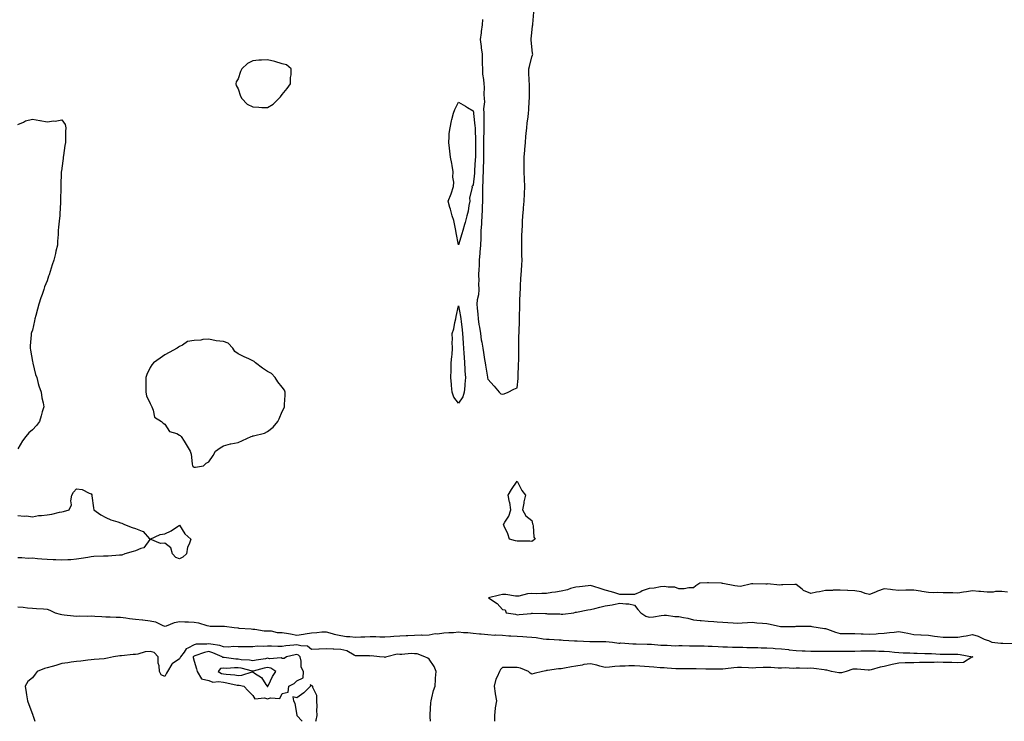
# Model space of a CAD drawing. Units: inches. Extents: x 913043 to 915683, y 7237178 to 7239818.
# Drawn here: x 914289 to 914960, y 7237178 to 7237655 of the extents above; entities that cross this region are included whole.
import ezdxf

# ---------------------------------------------------------------- set-up
doc = ezdxf.new("R2010")
doc.units = ezdxf.units.IN
doc.header["$MEASUREMENT"] = 0
doc.layers.add('Contour_91307237', color=7, linetype='Continuous', true_color=0x6e14f4)

msp = doc.modelspace()

# ---------------------------------------------------------------- linework, layer by layer
at = {"layer": 'Contour_91307237'}
for points in [[(914604.43, 7237655.53, 3288), (914604.19, 7237651.92, 3288), (914603.57, 7237647.44, 3288), (914603.49, 7237646.48, 3288), (914602.77, 7237641.92, 3288), (914603.46, 7237637.33, 3288), (914603.55, 7237636.42, 3288), (914604.16, 7237631.92, 3288), (914604.28, 7237628.14, 3288), (914604.24, 7237625.73, 3288), (914604.34, 7237621.92, 3288), (914604.48, 7237618.35, 3288), (914605.22, 7237614.75, 3288), (914605.37, 7237611.92, 3288), (914605.63, 7237609.5, 3288), (914605.35, 7237604.62, 3288), (914605.57, 7237601.92, 3288), (914605.75, 7237599.62, 3288), (914605.19, 7237594.78, 3288), (914605.34, 7237591.92, 3288), (914605.44, 7237589.31, 3288), (914605.25, 7237584.72, 3288), (914605.34, 7237581.92, 3288), (914605.35, 7237579.22, 3288), (914605.22, 7237574.75, 3288), (914605.23, 7237571.92, 3288), (914605.22, 7237569.09, 3288), (914605.2, 7237564.77, 3288), (914605.18, 7237561.92, 3288), (914605.04, 7237558.91, 3288), (914604.95, 7237555.02, 3288), (914604.8, 7237551.92, 3288), (914604.62, 7237548.49, 3288), (914604.62, 7237545.35, 3288), (914604.43, 7237541.92, 3288), (914604.36, 7237538.23, 3288), (914604.43, 7237535.54, 3288), (914604.35, 7237531.92, 3288), (914604.2, 7237528.07, 3288), (914604.13, 7237525.84, 3288), (914603.98, 7237521.92, 3288), (914603.73, 7237517.6, 3288), (914603.67, 7237516.3, 3288), (914603.41, 7237511.92, 3288), (914603.26, 7237507.13, 3288), (914603.28, 7237506.69, 3288), (914603.11, 7237501.92, 3288), (914602.74, 7237497.23, 3288), (914602.63, 7237496.5, 3288), (914602.22, 7237491.92, 3288), (914602.1, 7237487.87, 3288), (914601.91, 7237485.78, 3288), (914601.79, 7237481.92, 3288), (914601.89, 7237478.08, 3288), (914601.78, 7237475.65, 3288), (914601.9, 7237471.92, 3288), (914601.64, 7237468.33, 3288), (914600.89, 7237464.76, 3288), (914600.62, 7237461.92, 3288), (914600.85, 7237459.12, 3288), (914601.16, 7237455.03, 3288), (914601.41, 7237451.92, 3288), (914602.04, 7237447.93, 3288), (914602.35, 7237446.23, 3288), (914602.99, 7237441.92, 3288), (914603.62, 7237437.49, 3288), (914603.91, 7237436.06, 3288), (914604.57, 7237431.92, 3288), (914605.03, 7237428.9, 3288), (914605.85, 7237424.12, 3288), (914606.19, 7237421.92, 3288), (914606.44, 7237420.31, 3288), (914607.82, 7237412.14, 3288), (914607.86, 7237411.92, 3288), (914607.87, 7237411.73, 3288), (914608.05, 7237410.76, 3288), (914612.29, 7237406.17, 3288), (914615.89, 7237401.92, 3288), (914616.94, 7237400.81, 3288), (914618.05, 7237400.62, 3288), (914619.09, 7237400.88, 3288), (914621.98, 7237401.92, 3288), (914625.84, 7237404.14, 3288), (914628.05, 7237404.9, 3288), (914628.79, 7237411.18, 3288), (914628.76, 7237411.92, 3288), (914628.76, 7237412.62, 3288), (914629.04, 7237420.93, 3288), (914629.03, 7237421.92, 3288), (914629.08, 7237422.95, 3288), (914629.14, 7237430.83, 3288), (914629.2, 7237431.92, 3288), (914629.25, 7237433.12, 3288), (914629.3, 7237440.67, 3288), (914629.36, 7237441.92, 3288), (914629.38, 7237443.26, 3288), (914629.57, 7237450.4, 3288), (914629.6, 7237451.92, 3288), (914629.6, 7237453.47, 3288), (914629.79, 7237460.18, 3288), (914629.8, 7237461.92, 3288), (914629.91, 7237463.78, 3288), (914630.11, 7237469.86, 3288), (914630.23, 7237471.92, 3288), (914630.4, 7237474.26, 3288), (914630.64, 7237479.33, 3288), (914630.83, 7237481.92, 3288), (914630.91, 7237484.78, 3288), (914631.26, 7237488.71, 3288), (914631.35, 7237491.92, 3288), (914631.3, 7237495.17, 3288), (914631.22, 7237498.75, 3288), (914631.18, 7237501.92, 3288), (914631.28, 7237505.15, 3288), (914631.32, 7237508.65, 3288), (914631.42, 7237511.92, 3288), (914631.61, 7237515.48, 3288), (914631.79, 7237518.18, 3288), (914631.98, 7237521.92, 3288), (914632.38, 7237526.25, 3288), (914632.46, 7237527.51, 3288), (914632.89, 7237531.92, 3288), (914633.07, 7237536.9, 3288), (914633.07, 7237536.94, 3288), (914633.27, 7237541.92, 3288), (914633.08, 7237546.89, 3288), (914633.07, 7237546.95, 3288), (914632.88, 7237551.92, 3288), (914632.83, 7237556.7, 3288), (914632.84, 7237557.13, 3288), (914632.78, 7237561.92, 3288), (914633.21, 7237566.75, 3288), (914633.27, 7237567.13, 3288), (914633.74, 7237571.92, 3288), (914634.03, 7237575.94, 3288), (914634.25, 7237578.12, 3288), (914634.54, 7237581.92, 3288), (914634.84, 7237585.12, 3288), (914635.56, 7237589.44, 3288), (914635.84, 7237591.92, 3288), (914635.91, 7237594.07, 3288), (914636.28, 7237600.15, 3288), (914636.34, 7237601.92, 3288), (914636.35, 7237603.63, 3288), (914636.38, 7237610.25, 3288), (914636.38, 7237611.92, 3288), (914636.27, 7237613.7, 3288), (914636.1, 7237619.97, 3288), (914635.97, 7237621.92, 3288), (914636.36, 7237623.61, 3288), (914638.05, 7237630.12, 3288), (914638.53, 7237631.43, 3288), (914638.63, 7237631.92, 3288), (914638.59, 7237632.46, 3288), (914638.05, 7237637.3, 3288), (914637.66, 7237641.53, 3288), (914637.61, 7237641.92, 3288), (914637.63, 7237642.34, 3288), (914638.05, 7237646.56, 3288), (914638.58, 7237651.38, 3288), (914638.61, 7237651.92, 3288), (914638.63, 7237652.5, 3288), (914639.37, 7237660.6, 3288)], [(914288.05, 7237584.19, 3287), (914291.96, 7237585.84, 3287), (914293.33, 7237586.64, 3287), (914298.05, 7237587.69, 3287), (914302.93, 7237586.8, 3287), (914303.2, 7237586.77, 3287), (914308.05, 7237585.93, 3287), (914312.66, 7237586.53, 3287), (914313.53, 7237586.44, 3287), (914318.05, 7237587.43, 3287), (914320.19, 7237584.07, 3287), (914320.76, 7237581.92, 3287), (914320.59, 7237579.38, 3287), (914320.57, 7237574.45, 3287), (914320.43, 7237571.92, 3287), (914320.07, 7237569.91, 3287), (914319.2, 7237563.07, 3287), (914319.01, 7237561.92, 3287), (914318.92, 7237561.05, 3287), (914318.05, 7237554.42, 3287), (914317.68, 7237552.29, 3287), (914317.65, 7237551.92, 3287), (914317.65, 7237551.52, 3287), (914317.25, 7237542.72, 3287), (914317.23, 7237541.92, 3287), (914317.23, 7237541.1, 3287), (914317.19, 7237532.78, 3287), (914317.18, 7237531.92, 3287), (914317.14, 7237531.01, 3287), (914316.68, 7237523.29, 3287), (914316.62, 7237521.92, 3287), (914316.48, 7237520.35, 3287), (914315.77, 7237514.2, 3287), (914315.57, 7237511.92, 3287), (914315.42, 7237509.28, 3287), (914315.16, 7237504.81, 3287), (914314.98, 7237501.92, 3287), (914314.02, 7237497.89, 3287), (914313.62, 7237496.34, 3287), (914312.63, 7237491.92, 3287), (914311.43, 7237488.54, 3287), (914310.13, 7237484, 3287), (914309.46, 7237481.92, 3287), (914309.02, 7237480.95, 3287), (914308.05, 7237477.79, 3287), (914306.31, 7237473.66, 3287), (914305.72, 7237471.92, 3287), (914304.5, 7237468.37, 3287), (914303.71, 7237466.26, 3287), (914302.32, 7237461.92, 3287), (914301.42, 7237458.55, 3287), (914300.25, 7237454.12, 3287), (914299.66, 7237451.92, 3287), (914299.4, 7237450.57, 3287), (914298.05, 7237444.09, 3287), (914297.42, 7237442.55, 3287), (914297.22, 7237441.92, 3287), (914297.18, 7237441.04, 3287), (914296.54, 7237433.43, 3287), (914296.47, 7237431.92, 3287), (914296.68, 7237430.55, 3287), (914298.05, 7237422.77, 3287), (914298.14, 7237422.01, 3287), (914298.15, 7237421.92, 3287), (914298.2, 7237421.77, 3287), (914300.13, 7237413.99, 3287), (914300.87, 7237411.92, 3287), (914301.98, 7237407.99, 3287), (914302.34, 7237406.21, 3287), (914303.85, 7237401.92, 3287), (914304.31, 7237398.18, 3287), (914305.21, 7237394.76, 3287), (914305.68, 7237391.92, 3287), (914304.71, 7237388.59, 3287), (914303.99, 7237385.98, 3287), (914302.76, 7237381.92, 3287), (914300.73, 7237379.23, 3287), (914298.05, 7237376.3, 3287), (914295.58, 7237374.39, 3287), (914293.56, 7237371.92, 3287), (914291.12, 7237368.85, 3287), (914288.05, 7237363.33, 3287)], [(914288.05, 7237318.02, 3287), (914292.32, 7237317.65, 3287), (914293.89, 7237317.76, 3287), (914298.05, 7237317.23, 3287), (914302.02, 7237317.95, 3287), (914304.11, 7237317.98, 3287), (914308.05, 7237318.53, 3287), (914311.11, 7237318.86, 3287), (914316.36, 7237320.23, 3287), (914318.05, 7237320.47, 3287), (914319.13, 7237320.85, 3287), (914323.1, 7237321.92, 3287), (914324.58, 7237325.39, 3287), (914324.06, 7237327.93, 3287), (914324.71, 7237331.92, 3287), (914326.02, 7237333.95, 3287), (914328.05, 7237336.24, 3287), (914331.81, 7237335.68, 3287), (914336.71, 7237333.26, 3287), (914338.05, 7237332.88, 3287), (914338.35, 7237332.22, 3287), (914338.44, 7237331.92, 3287), (914338.51, 7237331.46, 3287), (914339.46, 7237323.34, 3287), (914339.72, 7237321.92, 3287), (914344.57, 7237318.44, 3287), (914348.05, 7237316.7, 3287), (914351.3, 7237315.17, 3287), (914356.17, 7237313.8, 3287), (914358.05, 7237313.13, 3287), (914358.89, 7237312.76, 3287), (914360.61, 7237311.92, 3287), (914365.98, 7237309.85, 3287), (914368.05, 7237309.21, 3287), (914372.65, 7237307.32, 3287), (914373.36, 7237307.22, 3287), (914377.76, 7237302.21, 3287), (914378.03, 7237301.92, 3287), (914377.94, 7237301.8, 3287), (914373.93, 7237296.04, 3287), (914371.76, 7237295.62, 3287), (914368.05, 7237293.91, 3287), (914366.48, 7237293.49, 3287), (914360.81, 7237291.92, 3287), (914358.8, 7237291.17, 3287), (914358.05, 7237291.12, 3287), (914357.29, 7237291.16, 3287), (914349.55, 7237290.43, 3287), (914348.05, 7237290.48, 3287), (914346.48, 7237290.36, 3287), (914339.89, 7237290.08, 3287), (914338.05, 7237289.92, 3287), (914335.6, 7237289.47, 3287), (914331.07, 7237288.9, 3287), (914328.05, 7237288.28, 3287), (914324.1, 7237287.97, 3287), (914322.08, 7237287.89, 3287), (914318.05, 7237287.56, 3287), (914313.92, 7237287.8, 3287), (914312.14, 7237287.84, 3287), (914308.05, 7237288.03, 3287), (914304.46, 7237288.33, 3287), (914301.33, 7237288.64, 3287), (914298.05, 7237288.91, 3287), (914294.97, 7237288.84, 3287), (914290.76, 7237289.21, 3287), (914288.05, 7237289.15, 3287)], [(914961.99, 7237265.86, 3288), (914958.05, 7237266.36, 3288), (914953.67, 7237266.3, 3288), (914952.13, 7237265.99, 3288), (914948.05, 7237265.91, 3288), (914943.66, 7237266.31, 3288), (914942.48, 7237266.35, 3288), (914938.05, 7237266.79, 3288), (914933.96, 7237266, 3288), (914931.99, 7237265.86, 3288), (914928.05, 7237265.24, 3288), (914924.65, 7237265.32, 3288), (914921.48, 7237265.35, 3288), (914918.05, 7237265.44, 3288), (914914.38, 7237265.59, 3288), (914911.56, 7237265.43, 3288), (914908.05, 7237265.6, 3288), (914903.6, 7237266.37, 3288), (914902.64, 7237266.52, 3288), (914898.05, 7237267.35, 3288), (914893.38, 7237267.25, 3288), (914892.78, 7237267.18, 3288), (914888.05, 7237267.11, 3288), (914883.65, 7237267.53, 3288), (914882.3, 7237267.67, 3288), (914878.05, 7237268.08, 3288), (914873.37, 7237266.61, 3288), (914872.08, 7237265.95, 3288), (914868.05, 7237264.24, 3288), (914864.96, 7237265.01, 3288), (914862.19, 7237266.06, 3288), (914858.05, 7237266.77, 3288), (914853.19, 7237267.06, 3288), (914852.91, 7237267.06, 3288), (914848.05, 7237267.3, 3288), (914843.3, 7237267.17, 3288), (914842.86, 7237267.12, 3288), (914838.05, 7237267.01, 3288), (914833.83, 7237266.14, 3288), (914831.95, 7237265.83, 3288), (914828.05, 7237265.07, 3288), (914823.12, 7237267, 3288), (914822.09, 7237267.88, 3288), (914818.05, 7237271.05, 3288), (914817.14, 7237271.01, 3288), (914809, 7237270.97, 3288), (914808.05, 7237270.92, 3288), (914806.81, 7237270.69, 3288), (914798.53, 7237271.44, 3288), (914798.05, 7237271.26, 3288), (914797.42, 7237271.29, 3288), (914788.49, 7237271.48, 3288), (914788.05, 7237271.5, 3288), (914787.67, 7237271.55, 3288), (914780.13, 7237269.83, 3288), (914778.05, 7237269.97, 3288), (914776.28, 7237270.14, 3288), (914768.19, 7237271.78, 3288), (914768.05, 7237271.8, 3288), (914767.91, 7237271.78, 3288), (914767.22, 7237271.92, 3288), (914758.39, 7237272.26, 3288), (914758.05, 7237272.27, 3288), (914757.71, 7237272.25, 3288), (914752.52, 7237271.92, 3288), (914749.7, 7237270.27, 3288), (914748.05, 7237268.81, 3288), (914745, 7237268.87, 3288), (914741.8, 7237268.17, 3288), (914738.05, 7237268.22, 3288), (914735.45, 7237269.31, 3288), (914730.78, 7237269.19, 3288), (914728.05, 7237269.78, 3288), (914725.7, 7237269.57, 3288), (914721.44, 7237268.53, 3288), (914718.05, 7237268.31, 3288), (914713.27, 7237266.7, 3288), (914712.31, 7237266.18, 3288), (914708.05, 7237264.25, 3288), (914705.68, 7237264.29, 3288), (914700.47, 7237264.34, 3288), (914698.05, 7237264.38, 3288), (914694.56, 7237265.41, 3288), (914692.18, 7237266.05, 3288), (914688.05, 7237267.35, 3288), (914684.46, 7237268.33, 3288), (914680.33, 7237269.64, 3288), (914678.05, 7237270.32, 3288), (914676.39, 7237270.26, 3288), (914670.55, 7237269.43, 3288), (914668.05, 7237269.37, 3288), (914664.47, 7237268.34, 3288), (914662.42, 7237267.55, 3288), (914658.05, 7237266.59, 3288), (914654.18, 7237265.79, 3288), (914651.7, 7237265.56, 3288), (914648.05, 7237264.95, 3288), (914644.96, 7237265.01, 3288), (914640.97, 7237264.85, 3288), (914638.05, 7237264.91, 3288), (914635.14, 7237264.83, 3288), (914629.26, 7237263.13, 3288), (914628.05, 7237263.07, 3288), (914626.84, 7237263.12, 3288), (914620.4, 7237264.27, 3288), (914618.05, 7237264.35, 3288), (914616.05, 7237263.92, 3288), (914608.48, 7237261.92, 3288), (914614.39, 7237258.26, 3288), (914618.05, 7237254.04, 3288), (914619.88, 7237253.76, 3288), (914620.61, 7237251.92, 3288), (914627.01, 7237250.88, 3288), (914628.05, 7237250.51, 3288), (914629.32, 7237250.65, 3288), (914637.57, 7237251.44, 3288), (914638.05, 7237251.49, 3288), (914638.48, 7237251.48, 3288), (914647.43, 7237251.3, 3288), (914648.05, 7237251.3, 3288), (914648.73, 7237251.24, 3288), (914657.17, 7237251.04, 3288), (914658.05, 7237250.95, 3288), (914659.06, 7237250.91, 3288), (914666.59, 7237251.92, 3288), (914667.76, 7237252.2, 3288), (914668.05, 7237252.21, 3288), (914668.4, 7237252.26, 3288), (914676.21, 7237253.76, 3288), (914678.05, 7237254.01, 3288), (914680.84, 7237254.7, 3288), (914684.36, 7237255.6, 3288), (914688.05, 7237256.52, 3288), (914692.72, 7237257.25, 3288), (914693.68, 7237257.55, 3288), (914698.05, 7237258.43, 3288), (914702.12, 7237257.85, 3288), (914704.01, 7237257.88, 3288), (914708.05, 7237257.01, 3288), (914710.31, 7237254.18, 3288), (914712.33, 7237251.92, 3288), (914715.73, 7237249.6, 3288), (914718.05, 7237248.91, 3288), (914720.78, 7237249.19, 3288), (914726.12, 7237249.99, 3288), (914728.05, 7237250.19, 3288), (914729.68, 7237250.29, 3288), (914735.34, 7237249.21, 3288), (914738.05, 7237249.3, 3288), (914741.41, 7237248.56, 3288), (914744.29, 7237248.16, 3288), (914748.05, 7237247.15, 3288), (914752.77, 7237246.64, 3288), (914753.35, 7237246.62, 3288), (914758.05, 7237246.16, 3288), (914761.98, 7237245.85, 3288), (914764.25, 7237245.73, 3288), (914768.05, 7237245.44, 3288), (914771.4, 7237245.27, 3288), (914775.04, 7237244.93, 3288), (914778.05, 7237244.77, 3288), (914781.21, 7237245.08, 3288), (914784.84, 7237245.13, 3288), (914788.05, 7237245.52, 3288), (914791.21, 7237245.08, 3288), (914795.11, 7237244.86, 3288), (914798.05, 7237244.5, 3288), (914800.26, 7237244.13, 3288), (914807.43, 7237242.54, 3288), (914808.05, 7237242.43, 3288), (914808.57, 7237242.44, 3288), (914817.35, 7237242.62, 3288), (914818.05, 7237242.63, 3288), (914818.79, 7237242.66, 3288), (914827.21, 7237242.76, 3288), (914828.05, 7237242.79, 3288), (914828.74, 7237242.6, 3288), (914833.11, 7237241.92, 3288), (914837.33, 7237241.2, 3288), (914838.05, 7237241.07, 3288), (914839.27, 7237240.7, 3288), (914844.71, 7237238.58, 3288), (914848.05, 7237237.77, 3288), (914852.17, 7237237.8, 3288), (914853.93, 7237237.8, 3288), (914858.05, 7237237.83, 3288), (914862.35, 7237237.62, 3288), (914863.63, 7237237.51, 3288), (914868.05, 7237237.31, 3288), (914872.42, 7237237.55, 3288), (914873.77, 7237237.64, 3288), (914878.05, 7237237.89, 3288), (914881.64, 7237238.34, 3288), (914884.8, 7237238.67, 3288), (914888.05, 7237239.06, 3288), (914891.64, 7237238.33, 3288), (914894.11, 7237237.97, 3288), (914898.05, 7237237.03, 3288), (914902.87, 7237236.74, 3288), (914903.21, 7237236.75, 3288), (914908.05, 7237236.53, 3288), (914912.13, 7237235.99, 3288), (914914.18, 7237235.79, 3288), (914918.05, 7237235.31, 3288), (914921.4, 7237235.27, 3288), (914924.76, 7237235.2, 3288), (914928.05, 7237235.16, 3288), (914932.08, 7237235.94, 3288), (914933.71, 7237236.26, 3288), (914938.05, 7237237.13, 3288), (914942, 7237235.88, 3288), (914946, 7237233.97, 3288), (914948.05, 7237233.14, 3288), (914949.02, 7237232.89, 3288), (914951.17, 7237231.92, 3288), (914957.33, 7237231.21, 3288), (914958.05, 7237231.17, 3288), (914958.8, 7237231.18, 3288), (914967.12, 7237230.99, 3288)], [(914288.05, 7237255.98, 3287), (914291.73, 7237255.6, 3287), (914294.71, 7237255.25, 3287), (914298.05, 7237254.89, 3287), (914300.85, 7237254.72, 3287), (914305.42, 7237254.55, 3287), (914308.05, 7237254.39, 3287), (914309.82, 7237253.7, 3287), (914313.37, 7237251.92, 3287), (914316.95, 7237250.82, 3287), (914318.05, 7237250.6, 3287), (914319.51, 7237250.46, 3287), (914325.94, 7237249.81, 3287), (914328.05, 7237249.62, 3287), (914330.24, 7237249.73, 3287), (914335.69, 7237249.57, 3287), (914338.05, 7237249.66, 3287), (914340.48, 7237249.49, 3287), (914345.35, 7237249.21, 3287), (914348.05, 7237249.01, 3287), (914350.92, 7237249.05, 3287), (914354.91, 7237248.78, 3287), (914358.05, 7237248.81, 3287), (914361.62, 7237248.35, 3287), (914364.18, 7237248.05, 3287), (914368.05, 7237247.55, 3287), (914372.95, 7237247.02, 3287), (914373.14, 7237247.02, 3287), (914378.05, 7237246.4, 3287), (914381.81, 7237245.68, 3287), (914386.8, 7237243.16, 3287), (914388.05, 7237242.76, 3287), (914389.17, 7237243.04, 3287), (914394.72, 7237245.25, 3287), (914398.05, 7237245.82, 3287), (914401.83, 7237245.7, 3287), (914404.36, 7237245.61, 3287), (914408.05, 7237245.49, 3287), (914411.09, 7237244.96, 3287), (914416.81, 7237243.15, 3287), (914418.05, 7237242.88, 3287), (914418.97, 7237242.85, 3287), (914427.16, 7237242.81, 3287), (914428.05, 7237242.78, 3287), (914428.82, 7237242.69, 3287), (914435.26, 7237241.92, 3287), (914437.74, 7237241.61, 3287), (914438.05, 7237241.54, 3287), (914438.47, 7237241.49, 3287), (914446.97, 7237240.84, 3287), (914448.05, 7237240.7, 3287), (914449.34, 7237240.63, 3287), (914455.8, 7237239.67, 3287), (914458.05, 7237239.58, 3287), (914460.5, 7237239.47, 3287), (914464.61, 7237238.47, 3287), (914468.05, 7237238.38, 3287), (914472.3, 7237237.67, 3287), (914473.63, 7237237.51, 3287), (914478.05, 7237236.69, 3287), (914482.67, 7237237.3, 3287), (914483.67, 7237237.55, 3287), (914488.05, 7237238.24, 3287), (914491.58, 7237238.39, 3287), (914494.96, 7237238.83, 3287), (914498.05, 7237238.99, 3287), (914502.19, 7237237.78, 3287), (914503.39, 7237237.26, 3287), (914508.05, 7237236.35, 3287), (914511.84, 7237235.71, 3287), (914514.21, 7237235.77, 3287), (914518.05, 7237235.3, 3287), (914521.53, 7237235.4, 3287), (914524.42, 7237235.55, 3287), (914528.05, 7237235.64, 3287), (914531.88, 7237235.75, 3287), (914534.53, 7237235.44, 3287), (914538.05, 7237235.55, 3287), (914541.88, 7237235.76, 3287), (914543.96, 7237236.01, 3287), (914548.05, 7237236.19, 3287), (914552.44, 7237236.31, 3287), (914553.52, 7237236.45, 3287), (914558.05, 7237236.55, 3287), (914562.87, 7237236.73, 3287), (914563.28, 7237236.7, 3287), (914568.05, 7237236.95, 3287), (914572.19, 7237237.78, 3287), (914573.73, 7237237.6, 3287), (914578.05, 7237238.11, 3287), (914581.49, 7237238.47, 3287), (914584.65, 7237238.52, 3287), (914588.05, 7237238.82, 3287), (914591.53, 7237238.43, 3287), (914594.52, 7237238.38, 3287), (914598.05, 7237237.9, 3287), (914602.48, 7237237.5, 3287), (914603.57, 7237237.44, 3287), (914608.05, 7237236.99, 3287), (914612.86, 7237236.72, 3287), (914613.24, 7237236.73, 3287), (914618.05, 7237236.51, 3287), (914622.36, 7237236.23, 3287), (914623.73, 7237236.24, 3287), (914628.05, 7237235.99, 3287), (914631.92, 7237235.79, 3287), (914634.57, 7237235.41, 3287), (914638.05, 7237235.18, 3287), (914641.07, 7237234.94, 3287), (914645.85, 7237234.13, 3287), (914648.05, 7237233.91, 3287), (914649.93, 7237233.8, 3287), (914656.56, 7237233.41, 3287), (914658.05, 7237233.34, 3287), (914659.39, 7237233.26, 3287), (914667.17, 7237232.8, 3287), (914668.05, 7237232.75, 3287), (914668.87, 7237232.74, 3287), (914677.6, 7237232.38, 3287), (914678.05, 7237232.37, 3287), (914678.5, 7237232.37, 3287), (914687.59, 7237232.38, 3287), (914688.05, 7237232.38, 3287), (914688.48, 7237232.35, 3287), (914693.05, 7237231.92, 3287), (914697.39, 7237231.26, 3287), (914698.05, 7237231.25, 3287), (914698.66, 7237231.31, 3287), (914706.84, 7237230.71, 3287), (914708.05, 7237230.8, 3287), (914709.15, 7237230.82, 3287), (914716.67, 7237230.53, 3287), (914718.05, 7237230.56, 3287), (914719.49, 7237230.48, 3287), (914725.95, 7237229.82, 3287), (914728.05, 7237229.71, 3287), (914730.14, 7237229.82, 3287), (914735.54, 7237229.4, 3287), (914738.05, 7237229.51, 3287), (914740.48, 7237229.5, 3287), (914745.51, 7237229.38, 3287), (914748.05, 7237229.37, 3287), (914750.62, 7237229.35, 3287), (914755.39, 7237229.25, 3287), (914758.05, 7237229.23, 3287), (914760.88, 7237229.09, 3287), (914764.99, 7237228.85, 3287), (914768.05, 7237228.7, 3287), (914771.38, 7237228.59, 3287), (914774.68, 7237228.54, 3287), (914778.05, 7237228.42, 3287), (914781.62, 7237228.35, 3287), (914784.44, 7237228.31, 3287), (914788.05, 7237228.23, 3287), (914791.85, 7237228.12, 3287), (914794.22, 7237228.09, 3287), (914798.05, 7237227.98, 3287), (914802.3, 7237227.67, 3287), (914803.66, 7237227.53, 3287), (914808.05, 7237227.22, 3287), (914812.88, 7237226.75, 3287), (914813.26, 7237226.71, 3287), (914818.05, 7237226.21, 3287), (914822.16, 7237226.03, 3287), (914824.08, 7237225.89, 3287), (914828.05, 7237225.71, 3287), (914831.8, 7237225.68, 3287), (914834.26, 7237225.71, 3287), (914838.05, 7237225.68, 3287), (914841.77, 7237225.64, 3287), (914844.3, 7237225.67, 3287), (914848.05, 7237225.64, 3287), (914851.81, 7237225.68, 3287), (914854.24, 7237225.73, 3287), (914858.05, 7237225.77, 3287), (914861.98, 7237225.85, 3287), (914864.04, 7237225.92, 3287), (914868.05, 7237226, 3287), (914872.02, 7237225.89, 3287), (914874.23, 7237225.74, 3287), (914878.05, 7237225.62, 3287), (914881.59, 7237225.46, 3287), (914884.96, 7237225.01, 3287), (914888.05, 7237224.84, 3287), (914890.81, 7237224.68, 3287), (914895.45, 7237224.52, 3287), (914898.05, 7237224.38, 3287), (914900.5, 7237224.36, 3287), (914905.73, 7237224.24, 3287), (914908.05, 7237224.23, 3287), (914910.26, 7237224.13, 3287), (914916.19, 7237223.79, 3287), (914918.05, 7237223.7, 3287), (914919.81, 7237223.69, 3287), (914926.35, 7237223.62, 3287), (914928.05, 7237223.61, 3287), (914929.65, 7237223.52, 3287), (914938.01, 7237221.96, 3287), (914938.05, 7237221.96, 3287), (914938.08, 7237221.95, 3287), (914938.23, 7237221.92, 3287), (914938.2, 7237221.77, 3287), (914938.05, 7237221.69, 3287), (914937.76, 7237221.64, 3287), (914932, 7237217.97, 3287), (914928.05, 7237217.74, 3287), (914924.09, 7237217.96, 3287), (914922.06, 7237217.91, 3287), (914918.05, 7237218.1, 3287), (914914.34, 7237218.21, 3287), (914912.02, 7237217.96, 3287), (914908.05, 7237218.04, 3287), (914904.12, 7237217.99, 3287), (914902.05, 7237217.92, 3287), (914898.05, 7237217.88, 3287), (914893.9, 7237217.77, 3287), (914892.28, 7237217.69, 3287), (914888.05, 7237217.58, 3287), (914883.41, 7237216.56, 3287), (914882.48, 7237216.34, 3287), (914878.05, 7237215.37, 3287), (914875.18, 7237214.79, 3287), (914869.13, 7237213, 3287), (914868.05, 7237212.75, 3287), (914867.15, 7237212.82, 3287), (914859.58, 7237213.45, 3287), (914858.05, 7237213.58, 3287), (914856.56, 7237213.4, 3287), (914852.05, 7237211.92, 3287), (914848.89, 7237211.08, 3287), (914848.05, 7237211.03, 3287), (914847.19, 7237211.05, 3287), (914842.11, 7237211.92, 3287), (914838.85, 7237212.72, 3287), (914838.05, 7237212.82, 3287), (914837.07, 7237212.91, 3287), (914830.02, 7237213.89, 3287), (914828.05, 7237214.05, 3287), (914826.03, 7237213.94, 3287), (914820.3, 7237214.17, 3287), (914818.05, 7237214.07, 3287), (914816.04, 7237213.92, 3287), (914810.49, 7237214.36, 3287), (914808.05, 7237214.23, 3287), (914805.71, 7237214.26, 3287), (914800.71, 7237214.58, 3287), (914798.05, 7237214.62, 3287), (914795.47, 7237214.5, 3287), (914790.49, 7237214.35, 3287), (914788.05, 7237214.25, 3287), (914785.68, 7237214.29, 3287), (914780.72, 7237214.59, 3287), (914778.05, 7237214.62, 3287), (914775.57, 7237214.4, 3287), (914769.86, 7237213.73, 3287), (914768.05, 7237213.56, 3287), (914766.46, 7237213.51, 3287), (914759.67, 7237213.53, 3287), (914758.05, 7237213.49, 3287), (914756.45, 7237213.52, 3287), (914749.85, 7237213.72, 3287), (914748.05, 7237213.75, 3287), (914746.22, 7237213.75, 3287), (914739.74, 7237213.61, 3287), (914738.05, 7237213.6, 3287), (914736.17, 7237213.8, 3287), (914730.19, 7237214.06, 3287), (914728.05, 7237214.31, 3287), (914725.52, 7237214.45, 3287), (914721.03, 7237214.91, 3287), (914718.05, 7237215.05, 3287), (914714.7, 7237215.27, 3287), (914711.63, 7237215.49, 3287), (914708.05, 7237215.73, 3287), (914704.18, 7237215.79, 3287), (914701.59, 7237215.46, 3287), (914698.05, 7237215.54, 3287), (914694.57, 7237215.4, 3287), (914690.9, 7237214.77, 3287), (914688.05, 7237214.63, 3287), (914684.44, 7237215.52, 3287), (914682.25, 7237216.12, 3287), (914678.05, 7237217.12, 3287), (914673.34, 7237216.63, 3287), (914672.35, 7237216.23, 3287), (914668.05, 7237215.45, 3287), (914665.01, 7237214.96, 3287), (914660.26, 7237214.13, 3287), (914658.05, 7237213.77, 3287), (914656.27, 7237213.71, 3287), (914648.62, 7237212.5, 3287), (914648.05, 7237212.47, 3287), (914647.63, 7237212.34, 3287), (914645.34, 7237211.92, 3287), (914639.54, 7237210.44, 3287), (914638.05, 7237210.13, 3287), (914636.96, 7237210.83, 3287), (914635.79, 7237211.92, 3287), (914630.38, 7237214.25, 3287), (914628.05, 7237214.65, 3287), (914625.35, 7237214.62, 3287), (914620.84, 7237214.7, 3287), (914618.05, 7237214.67, 3287), (914616.67, 7237213.3, 3287), (914616.01, 7237211.92, 3287), (914614.48, 7237208.35, 3287), (914613.42, 7237206.56, 3287), (914612.31, 7237201.92, 3287), (914613.14, 7237197.02, 3287), (914613.17, 7237196.8, 3287), (914613.91, 7237191.92, 3287), (914613.17, 7237187.05, 3287), (914613.12, 7237186.84, 3287), (914612.53, 7237181.92, 3287), (914612.66, 7237178, 3287)], [(914569.08, 7237178, 3287), (914568.91, 7237181.05, 3287), (914568.72, 7237181.92, 3287), (914568.76, 7237182.63, 3287), (914569.37, 7237190.6, 3287), (914569.45, 7237191.92, 3287), (914570.02, 7237193.89, 3287), (914571.05, 7237198.92, 3287), (914572.16, 7237201.92, 3287), (914572.49, 7237206.35, 3287), (914572.53, 7237207.44, 3287), (914572.89, 7237211.92, 3287), (914571.44, 7237215.32, 3287), (914568.05, 7237220.28, 3287), (914567.16, 7237221.02, 3287), (914565.11, 7237221.92, 3287), (914560, 7237223.86, 3287), (914558.05, 7237223.99, 3287), (914555.87, 7237224.11, 3287), (914549.58, 7237223.45, 3287), (914548.05, 7237223.57, 3287), (914546.38, 7237223.59, 3287), (914539.36, 7237221.92, 3287), (914538.35, 7237221.62, 3287), (914538.05, 7237221.45, 3287), (914537.67, 7237221.54, 3287), (914534.4, 7237221.92, 3287), (914528.59, 7237222.46, 3287), (914528.05, 7237222.41, 3287), (914527.53, 7237222.45, 3287), (914518.6, 7237222.47, 3287), (914518.05, 7237222.51, 3287), (914517, 7237222.97, 3287), (914512.07, 7237225.93, 3287), (914508.05, 7237226.94, 3287), (914503.27, 7237227.13, 3287), (914502.84, 7237227.13, 3287), (914498.05, 7237227.31, 3287), (914493.19, 7237227.06, 3287), (914492.92, 7237227.05, 3287), (914488.05, 7237226.78, 3287), (914485.3, 7237229.17, 3287), (914480.7, 7237229.27, 3287), (914478.05, 7237230.14, 3287), (914475.97, 7237229.84, 3287), (914470.62, 7237229.34, 3287), (914468.05, 7237228.93, 3287), (914465.06, 7237228.93, 3287), (914460.73, 7237229.24, 3287), (914458.05, 7237229.24, 3287), (914455.1, 7237228.97, 3287), (914450.93, 7237229.04, 3287), (914448.05, 7237228.71, 3287), (914444.91, 7237228.78, 3287), (914441.39, 7237228.58, 3287), (914438.05, 7237228.64, 3287), (914434.98, 7237228.85, 3287), (914431.41, 7237228.56, 3287), (914428.05, 7237228.74, 3287), (914425.67, 7237229.55, 3287), (914419.52, 7237230.46, 3287), (914418.05, 7237230.83, 3287), (914416.73, 7237230.6, 3287), (914409.54, 7237230.43, 3287), (914408.05, 7237230.06, 3287), (914403.79, 7237227.66, 3287), (914402.71, 7237227.26, 3287), (914401.25, 7237225.11, 3287), (914398.7, 7237221.92, 3287), (914398.63, 7237221.34, 3287), (914398.05, 7237220.42, 3287), (914393.23, 7237217.1, 3287), (914392.99, 7237216.98, 3287), (914392.92, 7237216.78, 3287), (914389.96, 7237211.92, 3287), (914389.3, 7237210.68, 3287), (914388.05, 7237208.4, 3287), (914385.73, 7237209.61, 3287), (914384.53, 7237211.92, 3287), (914384.29, 7237215.68, 3287), (914383.66, 7237217.54, 3287), (914383.51, 7237221.92, 3287), (914380.86, 7237224.72, 3287), (914378.05, 7237225.56, 3287), (914374.69, 7237225.29, 3287), (914369.83, 7237223.71, 3287), (914368.05, 7237223.47, 3287), (914366.48, 7237223.48, 3287), (914358.73, 7237222.59, 3287), (914358.05, 7237222.6, 3287), (914357.42, 7237222.55, 3287), (914353.21, 7237221.92, 3287), (914349.01, 7237220.96, 3287), (914348.05, 7237220.74, 3287), (914346.72, 7237220.58, 3287), (914340.01, 7237219.96, 3287), (914338.05, 7237219.73, 3287), (914335.65, 7237219.52, 3287), (914330.98, 7237218.99, 3287), (914328.05, 7237218.76, 3287), (914324.33, 7237218.2, 3287), (914322.13, 7237217.85, 3287), (914318.05, 7237217.27, 3287), (914313.9, 7237216.07, 3287), (914311.44, 7237215.32, 3287), (914308.05, 7237214.3, 3287), (914306.1, 7237213.87, 3287), (914301.2, 7237211.92, 3287), (914299.85, 7237210.12, 3287), (914298.05, 7237207.67, 3287), (914294.93, 7237205.04, 3287), (914292.93, 7237201.92, 3287), (914293.73, 7237197.6, 3287), (914293.88, 7237196.09, 3287), (914294.57, 7237191.92, 3287), (914295.6, 7237189.47, 3287), (914298.05, 7237182.79, 3287), (914298.26, 7237182.13, 3287), (914298.33, 7237181.92, 3287), (914298.49, 7237181.48, 3287), (914299.7, 7237178, 3287)], [(914490.98, 7237178, 3288), (914491.24, 7237178.73, 3288), (914491.89, 7237181.92, 3288), (914491.74, 7237185.61, 3288), (914491.83, 7237188.14, 3288), (914491.7, 7237191.92, 3288), (914491.67, 7237195.53, 3288), (914488.87, 7237201.11, 3288), (914488.85, 7237201.92, 3288), (914488.29, 7237202.16, 3288), (914488.05, 7237202.26, 3288), (914487.08, 7237202.89, 3288), (914487.37, 7237201.92, 3288), (914482.69, 7237197.28, 3288), (914478.05, 7237193.9, 3288), (914475.26, 7237194.71, 3288), (914475.74, 7237191.92, 3288), (914476.58, 7237190.45, 3288), (914478.02, 7237181.96, 3288), (914478.03, 7237181.92, 3288), (914478.05, 7237181.87, 3288), (914481.58, 7237178, 3288)]]:
    msp.add_polyline3d(points, dxfattribs=at)
for points in [[(914458.05, 7237595.62, 3288), (914461.98, 7237597.99, 3288), (914465.78, 7237601.92, 3288), (914466.89, 7237603.08, 3288), (914468.05, 7237604.55, 3288), (914471.4, 7237608.57, 3288), (914473.77, 7237611.92, 3288), (914473.79, 7237616.18, 3288), (914474.15, 7237618.02, 3288), (914474.19, 7237621.92, 3288), (914470.92, 7237624.78, 3288), (914468.05, 7237625.42, 3288), (914463.14, 7237627.02, 3288), (914462.93, 7237627.04, 3288), (914458.05, 7237628.2, 3288), (914453.99, 7237627.86, 3288), (914452.06, 7237627.91, 3288), (914448.05, 7237627.47, 3288), (914444.35, 7237625.62, 3288), (914440.66, 7237621.92, 3288), (914439.69, 7237620.28, 3288), (914438.05, 7237615.31, 3288), (914436.8, 7237613.16, 3288), (914436.43, 7237611.92, 3288), (914436.77, 7237610.64, 3288), (914438.05, 7237608.36, 3288), (914439.6, 7237603.47, 3288), (914440.55, 7237601.92, 3288), (914444.15, 7237598.02, 3288), (914448.05, 7237596.12, 3288), (914452.09, 7237595.96, 3288), (914454.18, 7237595.79, 3288)], [(914588.05, 7237502.35, 3287), (914586.51, 7237510.38, 3287), (914586.38, 7237511.92, 3287), (914585.76, 7237514.21, 3287), (914584.94, 7237518.8, 3287), (914583.85, 7237521.92, 3287), (914582.55, 7237526.42, 3287), (914582.25, 7237527.72, 3287), (914581.14, 7237531.92, 3287), (914583.07, 7237536.9, 3287), (914583.08, 7237536.95, 3287), (914584.77, 7237541.92, 3287), (914584.98, 7237544.99, 3287), (914584.35, 7237548.22, 3287), (914584.5, 7237551.92, 3287), (914583.77, 7237556.2, 3287), (914583.64, 7237557.51, 3287), (914582.75, 7237561.92, 3287), (914582.24, 7237566.11, 3287), (914581.95, 7237568.02, 3287), (914581.44, 7237571.92, 3287), (914581.86, 7237575.73, 3287), (914581.85, 7237578.12, 3287), (914582.39, 7237581.92, 3287), (914583.42, 7237586.55, 3287), (914583.64, 7237587.51, 3287), (914584.63, 7237591.92, 3287), (914585.51, 7237594.46, 3287), (914588.05, 7237599.33, 3287), (914592.82, 7237596.69, 3287), (914594.15, 7237595.82, 3287), (914598.05, 7237593.38, 3287), (914598.33, 7237592.2, 3287), (914598.34, 7237591.92, 3287), (914598.36, 7237591.62, 3287), (914599.32, 7237583.2, 3287), (914599.37, 7237581.92, 3287), (914599.37, 7237580.59, 3287), (914599.65, 7237573.51, 3287), (914599.65, 7237571.92, 3287), (914599.65, 7237570.33, 3287), (914599.62, 7237563.49, 3287), (914599.61, 7237561.92, 3287), (914599.54, 7237560.43, 3287), (914599, 7237552.87, 3287), (914598.95, 7237551.92, 3287), (914598.91, 7237551.06, 3287), (914598.05, 7237543, 3287), (914597.61, 7237542.36, 3287), (914597.29, 7237541.92, 3287), (914597.41, 7237541.28, 3287), (914595.68, 7237534.29, 3287), (914595.89, 7237531.92, 3287), (914595.22, 7237529.09, 3287), (914594.7, 7237525.27, 3287), (914593.68, 7237521.92, 3287), (914592.56, 7237517.41, 3287), (914592.17, 7237516.04, 3287), (914591.09, 7237511.92, 3287), (914590.33, 7237509.63, 3287)], [(914588.05, 7237394.48, 3287), (914584.82, 7237398.69, 3287), (914583.85, 7237401.92, 3287), (914583.38, 7237406.59, 3287), (914583.31, 7237407.17, 3287), (914582.85, 7237411.92, 3287), (914583.02, 7237416.89, 3287), (914583.02, 7237416.95, 3287), (914583.19, 7237421.92, 3287), (914583.62, 7237426.35, 3287), (914583.71, 7237427.57, 3287), (914584.11, 7237431.92, 3287), (914583.86, 7237436.12, 3287), (914584.02, 7237437.89, 3287), (914583.68, 7237441.92, 3287), (914584.92, 7237445.05, 3287), (914585.54, 7237449.41, 3287), (914586.23, 7237451.92, 3287), (914586.42, 7237453.55, 3287), (914588.05, 7237460.79, 3287), (914589.5, 7237453.37, 3287), (914589.67, 7237451.92, 3287), (914589.88, 7237450.09, 3287), (914590.49, 7237444.36, 3287), (914590.77, 7237441.92, 3287), (914590.96, 7237439.01, 3287), (914591.23, 7237435.1, 3287), (914591.44, 7237431.92, 3287), (914591.71, 7237428.26, 3287), (914591.86, 7237425.74, 3287), (914592.15, 7237421.92, 3287), (914592.42, 7237417.55, 3287), (914592.47, 7237416.34, 3287), (914592.76, 7237411.92, 3287), (914592.47, 7237407.51, 3287), (914592.32, 7237406.19, 3287), (914592.01, 7237401.92, 3287), (914591.06, 7237398.9, 3287)], [(914408.05, 7237351.01, 3288), (914408.95, 7237351.02, 3288), (914414.41, 7237351.92, 3288), (914416.23, 7237353.74, 3288), (914418.05, 7237354.57, 3288), (914421.05, 7237358.92, 3288), (914422.74, 7237361.92, 3288), (914425.82, 7237364.15, 3288), (914428.05, 7237365.46, 3288), (914432.91, 7237366.78, 3288), (914433.11, 7237366.86, 3288), (914438.05, 7237367.83, 3288), (914440.93, 7237369.04, 3288), (914446.86, 7237371.92, 3288), (914447.85, 7237372.13, 3288), (914448.05, 7237372.16, 3288), (914448.43, 7237372.3, 3288), (914455.91, 7237374.06, 3288), (914458.05, 7237375.25, 3288), (914461.84, 7237378.13, 3288), (914465.08, 7237381.92, 3288), (914466.1, 7237383.87, 3288), (914468.05, 7237388.79, 3288), (914469.11, 7237390.87, 3288), (914469.73, 7237391.92, 3288), (914469.63, 7237393.5, 3288), (914470.13, 7237399.84, 3288), (914470.03, 7237401.92, 3288), (914469.52, 7237403.39, 3288), (914468.05, 7237405.31, 3288), (914465.15, 7237409.02, 3288), (914463.25, 7237411.92, 3288), (914460.84, 7237414.7, 3288), (914458.05, 7237415.95, 3288), (914454.53, 7237418.4, 3288), (914449.97, 7237421.92, 3288), (914448.95, 7237422.83, 3288), (914448.05, 7237423.36, 3288), (914445.35, 7237424.63, 3288), (914442.23, 7237426.1, 3288), (914438.05, 7237428.03, 3288), (914435.91, 7237429.77, 3288), (914434.47, 7237431.92, 3288), (914431.35, 7237435.22, 3288), (914428.05, 7237436.43, 3288), (914423.07, 7237436.94, 3288), (914422.99, 7237436.98, 3288), (914418.05, 7237438.14, 3288), (914414.06, 7237437.93, 3288), (914412.68, 7237437.29, 3288), (914408.05, 7237437.19, 3288), (914403.56, 7237436.41, 3288), (914400.09, 7237433.96, 3288), (914398.05, 7237433.01, 3288), (914397.44, 7237432.54, 3288), (914396.6, 7237431.92, 3288), (914391.02, 7237428.95, 3288), (914388.05, 7237427.4, 3288), (914384.85, 7237425.12, 3288), (914380.37, 7237421.92, 3288), (914379.27, 7237420.7, 3288), (914378.05, 7237418.78, 3288), (914375.93, 7237414.04, 3288), (914375.3, 7237411.92, 3288), (914375.31, 7237409.18, 3288), (914375.15, 7237404.82, 3288), (914375.16, 7237401.92, 3288), (914375.57, 7237399.44, 3288), (914378.05, 7237394.25, 3288), (914378.92, 7237392.8, 3288), (914379.24, 7237391.92, 3288), (914380.3, 7237389.67, 3288), (914381.19, 7237385.06, 3288), (914385.96, 7237381.92, 3288), (914386.92, 7237380.79, 3288), (914388.05, 7237380.21, 3288), (914391.37, 7237375.24, 3288), (914396.2, 7237373.77, 3288), (914398.05, 7237372.79, 3288), (914398.57, 7237372.45, 3288), (914399.29, 7237371.92, 3288), (914401.24, 7237368.73, 3288), (914402.61, 7237366.48, 3288), (914405.47, 7237361.92, 3288), (914406.02, 7237359.89, 3288), (914406.78, 7237353.19, 3288), (914407.04, 7237351.92, 3288), (914407.5, 7237351.37, 3288)], [(914638.05, 7237300.32, 3287), (914636.66, 7237300.53, 3287), (914629.45, 7237300.51, 3287), (914628.05, 7237300.68, 3287), (914626.88, 7237300.75, 3287), (914622.8, 7237301.92, 3287), (914621.6, 7237305.47, 3287), (914619.28, 7237310.69, 3287), (914618.8, 7237311.92, 3287), (914619.68, 7237313.55, 3287), (914622.27, 7237317.7, 3287), (914623.82, 7237321.92, 3287), (914622.96, 7237326.82, 3287), (914622.88, 7237327.09, 3287), (914621.9, 7237331.92, 3287), (914624.23, 7237335.74, 3287), (914628.05, 7237341.36, 3287), (914631.14, 7237335.02, 3287), (914633.76, 7237331.92, 3287), (914632.62, 7237327.36, 3287), (914632.54, 7237326.41, 3287), (914631.7, 7237321.92, 3287), (914633.9, 7237317.77, 3287), (914638.05, 7237314.64, 3287), (914638.6, 7237312.47, 3287), (914638.71, 7237311.92, 3287), (914639.02, 7237310.95, 3287), (914639.4, 7237303.27, 3287), (914640.34, 7237301.92, 3287), (914639, 7237300.97, 3287)], [(914398.05, 7237288.55, 3287), (914395.53, 7237289.4, 3287), (914393.45, 7237291.92, 3287), (914392.13, 7237296, 3287), (914388.05, 7237299.23, 3287), (914385.22, 7237299.09, 3287), (914378.11, 7237301.92, 3287), (914384.91, 7237305.06, 3287), (914388.05, 7237305.56, 3287), (914392.41, 7237307.56, 3287), (914396.8, 7237310.67, 3287), (914398.05, 7237311.48, 3287), (914401.73, 7237305.6, 3287), (914405.75, 7237301.92, 3287), (914404.77, 7237298.64, 3287), (914403.58, 7237296.39, 3287), (914402.9, 7237291.92, 3287), (914400.38, 7237289.59, 3287)], [(914468.05, 7237197, 3288), (914472.06, 7237197.91, 3288), (914472.48, 7237201.92, 3288), (914476.27, 7237203.7, 3288), (914478.05, 7237205.54, 3288), (914482.31, 7237207.66, 3288), (914482.67, 7237211.92, 3288), (914481.01, 7237214.88, 3288), (914481.07, 7237218.9, 3288), (914480.29, 7237221.92, 3288), (914479.12, 7237222.99, 3288), (914478.05, 7237223.35, 3288), (914476.8, 7237223.17, 3288), (914470.89, 7237221.92, 3288), (914469.32, 7237220.64, 3288), (914468.05, 7237220.78, 3288), (914467.28, 7237221.16, 3288), (914459.39, 7237220.58, 3288), (914458.05, 7237220.88, 3288), (914456.75, 7237220.62, 3288), (914450.3, 7237219.66, 3288), (914448.05, 7237219.16, 3288), (914445.69, 7237219.56, 3288), (914440.07, 7237219.9, 3288), (914438.05, 7237220.18, 3288), (914436.38, 7237220.24, 3288), (914428.5, 7237221.47, 3288), (914428.05, 7237221.49, 3288), (914427.6, 7237221.47, 3288), (914427.22, 7237221.92, 3288), (914420.84, 7237224.7, 3288), (914418.05, 7237225.42, 3288), (914415.06, 7237224.91, 3288), (914408.66, 7237222.53, 3288), (914408.05, 7237222.38, 3288), (914407.76, 7237222.21, 3288), (914407.52, 7237221.92, 3288), (914407.44, 7237221.31, 3288), (914408.05, 7237218.84, 3288), (914409.74, 7237213.62, 3288), (914410.26, 7237211.92, 3288), (914413.1, 7237206.97, 3288), (914418.05, 7237205.82, 3288), (914420.79, 7237204.66, 3288), (914424.78, 7237205.19, 3288), (914428.05, 7237204.59, 3288), (914430.39, 7237204.26, 3288), (914437.28, 7237202.68, 3288), (914438.05, 7237202.56, 3288), (914438.72, 7237202.59, 3288), (914442.03, 7237201.92, 3288), (914444.81, 7237198.68, 3288), (914448.05, 7237195.66, 3288), (914449.41, 7237193.28, 3288), (914456.07, 7237193.89, 3288), (914458.05, 7237193.22, 3288), (914460.11, 7237193.98, 3288), (914466.55, 7237193.42, 3288)], [(914458.05, 7237201.7, 3289), (914458.21, 7237201.75, 3289), (914458.33, 7237201.92, 3289), (914458.64, 7237202.51, 3289), (914461.53, 7237208.44, 3289), (914463.65, 7237211.92, 3289), (914460.33, 7237214.2, 3289), (914458.05, 7237214.7, 3289), (914455.73, 7237214.24, 3289), (914448.31, 7237212.17, 3289), (914448.05, 7237212.12, 3289), (914447.81, 7237212.16, 3289), (914440.18, 7237214.05, 3289), (914438.05, 7237214.35, 3289), (914435.54, 7237214.44, 3289), (914430.15, 7237214.02, 3289), (914428.05, 7237214.12, 3289), (914425.95, 7237214.03, 3289), (914424.43, 7237211.92, 3289), (914426.63, 7237210.5, 3289), (914428.05, 7237210.24, 3289), (914430, 7237209.97, 3289), (914435.69, 7237209.56, 3289), (914438.05, 7237209.17, 3289), (914440.68, 7237209.29, 3289), (914447.7, 7237211.57, 3289), (914448.05, 7237211.6, 3289), (914449.28, 7237210.69, 3289), (914453.86, 7237207.73, 3289), (914456.9, 7237203.07, 3289), (914457.75, 7237201.92, 3289), (914457.88, 7237201.75, 3289)]]:
    msp.add_polyline3d(points, close=True, dxfattribs=at)

doc.saveas('drawing.dxf')
